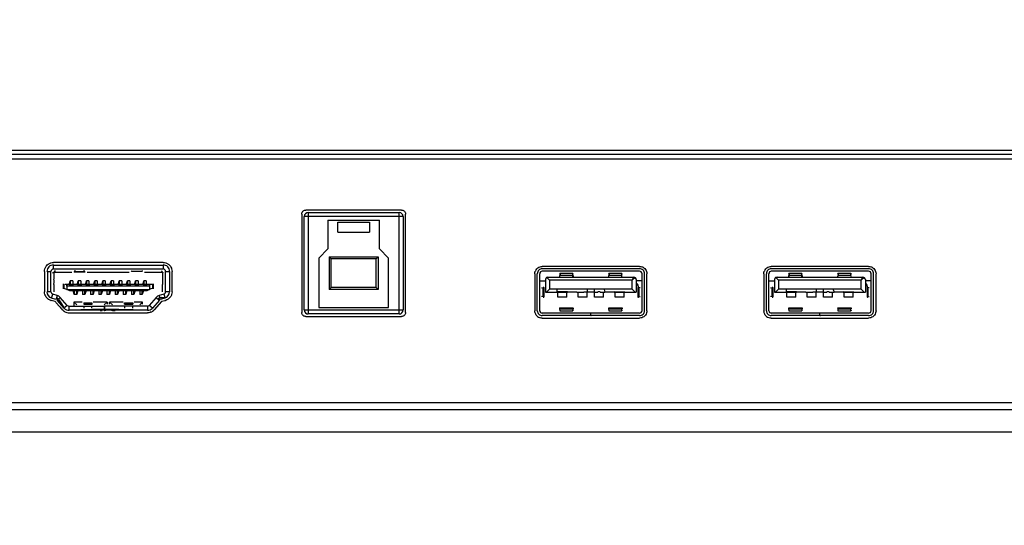
# Model space of a CAD drawing. Units: millimetres. Extents: x 0 to 7560, y 0 to 5346.
# Drawn here: x 884 to 1004, y 2096 to 2158 of the extents above; entities that cross this region are included whole.
import ezdxf

# ---------------------------------------------------------------- set-up
doc = ezdxf.new("R2010")
doc.units = ezdxf.units.MM
doc.header["$LTSCALE"] = 30.734
doc.header["$PDMODE"] = 3
doc.header["$PDSIZE"] = 2
doc.layers.get('0').update_dxf_attribs({"linetype": 'CONTINUOUS'})
doc.layers.get('Defpoints').update_dxf_attribs({"linetype": 'CONTINUOUS'})
doc.layers.add('PN-LC862', color=7, linetype='CONTINUOUS')
doc.layers.add('寸法', color=7, linetype='CONTINUOUS')
doc.styles.add('BIGFONT', font='ROMANS', dxfattribs={"bigfont": 'BIGFONT'})
doc.dimstyles.new('コピー - abe35', dxfattribs={"dimtxt": 35, "dimasz": 25, "dimexe": 0.5, "dimexo": 0, "dimgap": 1, "dimtad": 0, "dimdec": 4, "dimdsep": 46, "dimtxsty": 'BIGFONT', "dimblk": 'OPEN30', "dimcen": 0, "dimadec": 0, "dimazin": 2, "dimtfac": 1, "dimtdec": 4, "dimtofl": 0, "dimtmove": 0, "dimatfit": 3, "dimldrblk": 'OPEN30', "dimfxl": 1, "dimtvp": 1, "dimtolj": 1, "dimtzin": 0, "dimlwe": -1, "dimarcsym": 0})

# ---------------------------------------------------------------- blocks, each defined once
blk = doc.blocks.new('_Open30')
at = {"color": 0, "linetype": 'ByBlock', "lineweight": -2}
for p, q in [((-1, 0.2679), (0, 0)), ((0, 0), (-1, -0.2679)), ((0, 0), (-1, 0))]:
    blk.add_line(p, q, dxfattribs=at)
blk = doc.blocks.new('*D9')
at = {"layer": 'Defpoints', "color": 0}
for p in [(770.2, 2218.45), (792.07, 2200.29), (792.07, 1913.04)]:
    blk.add_point(p, dxfattribs=at)
at = {"layer": '寸法', "color": 0}
for p, q in [((770.2, 2218.45), (770.2, 1912.54)), ((792.07, 2200.29), (792.07, 1912.54))]:
    blk.add_line(p, q, dxfattribs=at)
at = {"layer": '寸法', "color": 0, "lineweight": -2}
for p, q in [((745.2, 1913.04), (720.2, 1913.04)), ((770.2, 1913.04), (792.07, 1913.04)), ((817.07, 1913.04), (949.07, 1913.04))]:
    blk.add_line(p, q, dxfattribs=at)
at = {"layer": '寸法', "color": 0, "lineweight": -2, "xscale": 25, "yscale": 25, "zscale": 25}
blk.add_blockref('_Open30', (770.2, 1913.04), dxfattribs=at)
at = {"layer": '寸法', "color": 0, "lineweight": -2, "xscale": 25, "yscale": 25, "zscale": 25, "rotation": 180}
blk.add_blockref('_Open30', (792.07, 1913.04), dxfattribs=at)
at = {"layer": '寸法', "color": 0, "lineweight": 15, "insert": (895.57, 1948.04), "char_height": 35, "attachment_point": 5, "style": 'BIGFONT'}
blk.add_mtext('\\A1;21.9', dxfattribs=at)
blk = doc.blocks.new('*D20')
at = {"layer": 'Defpoints', "color": 0}
for p in [(198.51, 2107.55), (805.94, 2107.55), (1604.36, 2059.79)]:
    blk.add_point(p, dxfattribs=at)
at = {"layer": '寸法', "color": 0, "lineweight": -2}
for p, q in [((198.51, 2132.55), (198.51, 2157.55)), ((198.51, 2107.55), (198.51, 2059.79)), ((198.51, 2034.79), (198.51, 1363.45))]:
    blk.add_line(p, q, dxfattribs=at)
at = {"layer": '寸法', "color": 0}
for p, q in [((805.94, 2107.55), (198.01, 2107.55)), ((1604.36, 2059.79), (198.01, 2059.79))]:
    blk.add_line(p, q, dxfattribs=at)
at = {"layer": '寸法', "color": 0, "lineweight": -2, "xscale": 25, "yscale": 25, "zscale": 25}
for p, rotation in [((198.51, 2107.55), 270), ((198.51, 2059.79), 90)]:
    blk.add_blockref('_Open30', p, dxfattribs=dict(at, rotation=rotation))
at = {"layer": '寸法', "color": 0, "lineweight": 15, "insert": (145.18, 1686.62), "char_height": 35, "attachment_point": 5, "rotation": 90, "style": 'BIGFONT'}
blk.add_mtext('\\A1;47.8(ペントレイ/PEN TRAY)', dxfattribs=at)

msp = doc.modelspace()

# ---------------------------------------------------------------- linework, layer by layer
at = {"layer": 'PN-LC862', "linetype": 'Continuous'}
for p, q in [((2735.38, 2141.44), (772.91, 2141.44)), ((2734.5, 2141.93), (773.79, 2141.93)), ((773.79, 2140.93), (2734.5, 2140.93)), ((918.11, 2134.16), (918.11, 2122.16)), ((930.31, 2134.66), (918.61, 2134.66)), ((918.91, 2134.36), (918.91, 2121.96)), ((918.91, 2134.36), (930.01, 2134.36)), ((930.01, 2121.96), (930.01, 2134.36)), ((930.81, 2122.16), (930.81, 2134.16)), ((918.41, 2122.46), (918.41, 2133.86)), ((930.51, 2133.86), (918.41, 2133.86)), ((921.31, 2133.41), (921.31, 2129.91)), ((921.31, 2133.41), (927.61, 2133.41)), ((922.51, 2131.96), (922.51, 2133.16)), ((922.51, 2133.16), (926.41, 2133.16)), ((926.41, 2133.16), (926.41, 2131.96)), ((927.61, 2129.91), (927.61, 2133.41)), ((930.51, 2133.86), (930.51, 2122.46)), ((922.51, 2131.96), (926.41, 2131.96)), ((921.31, 2129.91), (920.21, 2128.76)), ((928.71, 2128.76), (927.61, 2129.91)), ((901.16, 2128.26), (887.76, 2128.26)), ((887.76, 2128.26), (887.76, 2128.26)), ((901.16, 2128.26), (901.16, 2128.26)), ((920.21, 2128.76), (920.21, 2122.76)), ((921.71, 2128.71), (921.46, 2128.96)), ((921.46, 2128.96), (921.46, 2124.96)), ((921.46, 2128.96), (927.46, 2128.96)), ((921.71, 2125.21), (921.71, 2128.71)), ((927.21, 2128.71), (921.71, 2128.71)), ((927.21, 2128.71), (927.46, 2128.96)), ((927.21, 2125.21), (927.21, 2128.71)), ((927.46, 2128.96), (927.46, 2124.96)), ((928.71, 2122.76), (928.71, 2128.76)), ((886.66, 2127.16), (886.66, 2124.68)), ((887.03, 2127.16), (887.03, 2124.68)), ((887.03, 2127.16), (887.46, 2127.16)), ((887.46, 2124.68), (887.46, 2127.16)), ((887.76, 2127.46), (887.76, 2127.88)), ((901.16, 2127.88), (887.76, 2127.88)), ((887.76, 2127.46), (901.16, 2127.46)), ((887.87, 2127.07), (890.02, 2127.07)), ((891.59, 2127.07), (890.32, 2127.07)), ((890.38, 2127.33), (890.35, 2127.16)), ((890.35, 2127.16), (891.57, 2127.16)), ((891.57, 2127.16), (891.53, 2127.33)), ((891.89, 2127.07), (897.02, 2127.07)), ((897.3, 2127.2), (897.26, 2127.23)), ((897.3, 2127.2), (898.62, 2127.2)), ((898.65, 2127.23), (898.62, 2127.2)), ((898.89, 2127.07), (901.05, 2127.07)), ((901.16, 2127.88), (901.16, 2127.46)), ((901.46, 2124.68), (901.46, 2127.16)), ((901.46, 2127.16), (901.96, 2127.16)), ((901.96, 2127.16), (901.96, 2124.68)), ((902.26, 2124.68), (902.26, 2127.16)), ((946.61, 2126.88), (946.61, 2122.36)), ((946.91, 2122.36), (946.91, 2126.88)), ((947.21, 2122.36), (947.21, 2126.88)), ((959.41, 2127.78), (947.51, 2127.78)), ((947.51, 2127.78), (947.51, 2127.78)), ((959.41, 2127.48), (947.51, 2127.48)), ((959.41, 2127.18), (947.51, 2127.18)), ((951.25, 2126.89), (949.66, 2126.89)), ((949.69, 2126.87), (949.67, 2126.66)), ((951.24, 2126.66), (951.23, 2126.87)), ((957.25, 2126.89), (955.66, 2126.89)), ((955.69, 2126.87), (955.67, 2126.66)), ((957.24, 2126.66), (957.23, 2126.87)), ((959.71, 2122.36), (959.71, 2126.88)), ((960.01, 2122.36), (960.01, 2126.88)), ((960.31, 2122.36), (960.31, 2126.88)), ((974.61, 2126.88), (974.61, 2122.36)), ((974.91, 2122.36), (974.91, 2126.88)), ((975.21, 2122.36), (975.21, 2126.88)), ((987.41, 2127.78), (975.51, 2127.78)), ((975.51, 2127.78), (975.51, 2127.78)), ((987.41, 2127.48), (975.51, 2127.48)), ((987.41, 2127.18), (975.51, 2127.18)), ((979.25, 2126.89), (977.66, 2126.89)), ((977.69, 2126.87), (977.67, 2126.66)), ((979.24, 2126.66), (979.23, 2126.87)), ((985.25, 2126.89), (983.66, 2126.89)), ((983.69, 2126.87), (983.67, 2126.66)), ((985.24, 2126.66), (985.23, 2126.87)), ((987.71, 2122.36), (987.71, 2126.88)), ((988.01, 2122.36), (988.01, 2126.88)), ((988.31, 2122.36), (988.31, 2126.88)), ((887.82, 2125.55), (887.83, 2125.85)), ((888.98, 2125.04), (888.98, 2125.65)), ((889.06, 2125.09), (889.06, 2125.57)), ((899.19, 2125.57), (889.16, 2125.57)), ((889.69, 2125.57), (890.21, 2125.57)), ((889.71, 2125.65), (889.81, 2126.03)), ((889.81, 2126.03), (889.81, 2125.65)), ((890.11, 2126.03), (889.81, 2126.03)), ((890.11, 2126.03), (890.11, 2125.65)), ((890.71, 2125.65), (890.8, 2126.03)), ((890.71, 2125.57), (891.21, 2125.57)), ((890.8, 2126.03), (890.8, 2125.65)), ((891.1, 2126.03), (890.8, 2126.03)), ((891.13, 2125.58), (891.08, 2125.53)), ((891.1, 2126.03), (891.1, 2125.65)), ((891.71, 2125.65), (891.8, 2126.03)), ((891.71, 2125.57), (892.21, 2125.57)), ((891.8, 2126.03), (891.8, 2125.65)), ((892.1, 2126.03), (891.8, 2126.03)), ((892.1, 2126.03), (892.1, 2125.65)), ((892.71, 2125.65), (892.8, 2126.03)), ((892.71, 2125.57), (893.21, 2125.57)), ((892.8, 2126.03), (892.8, 2125.65)), ((893.1, 2126.03), (892.8, 2126.03)), ((893.1, 2126.03), (893.1, 2125.65)), ((893.71, 2125.65), (893.8, 2126.03)), ((893.71, 2125.57), (894.21, 2125.57)), ((893.8, 2126.03), (893.8, 2125.65)), ((894.1, 2126.03), (893.8, 2126.03)), ((894.1, 2126.03), (894.1, 2125.65)), ((894.71, 2125.65), (894.8, 2126.03)), ((894.71, 2125.57), (895.21, 2125.57)), ((894.8, 2126.03), (894.8, 2125.65)), ((895.1, 2126.03), (894.8, 2126.03)), ((895.1, 2126.03), (895.1, 2125.65)), ((895.71, 2125.65), (895.8, 2126.03)), ((895.71, 2125.57), (896.21, 2125.57)), ((895.8, 2126.03), (895.8, 2125.65)), ((896.1, 2126.03), (895.8, 2126.03)), ((896.1, 2126.03), (896.1, 2125.65)), ((896.71, 2125.65), (896.8, 2126.03)), ((896.71, 2125.57), (897.21, 2125.57)), ((896.83, 2125.53), (896.78, 2125.58)), ((896.8, 2126.03), (896.8, 2125.65)), ((897.1, 2126.03), (896.8, 2126.03)), ((897.1, 2126.03), (897.1, 2125.65)), ((897.71, 2125.65), (897.8, 2126.03)), ((897.71, 2125.57), (898.21, 2125.57)), ((897.83, 2125.53), (897.78, 2125.58)), ((897.8, 2126.03), (897.8, 2125.65)), ((898.1, 2126.03), (897.8, 2126.03)), ((898.1, 2126.03), (898.1, 2125.65)), ((898.71, 2125.65), (898.8, 2126.03)), ((898.71, 2125.57), (899.19, 2125.57)), ((898.8, 2126.03), (898.8, 2125.65)), ((899.1, 2126.03), (898.8, 2126.03)), ((899.1, 2126.03), (899.1, 2125.65)), ((899.86, 2125.57), (899.21, 2125.57)), ((899.86, 2125.57), (899.86, 2125.09)), ((899.94, 2125.65), (899.94, 2125.04)), ((901.09, 2125.85), (901.09, 2125.55)), ((947.26, 2126.03), (947.91, 2126.03)), ((947.91, 2126.16), (947.91, 2124.62)), ((958.71, 2126.46), (948.07, 2126.42)), ((948.41, 2126.08), (948.07, 2126.42)), ((948.21, 2126.46), (958.71, 2126.46)), ((948.41, 2126.08), (948.41, 2125)), ((958.51, 2126.08), (948.41, 2126.08)), ((951.24, 2126.66), (949.67, 2126.66)), ((957.24, 2126.66), (955.67, 2126.66)), ((958.51, 2126.08), (958.71, 2126.46)), ((958.85, 2126.42), (958.51, 2126.08)), ((958.51, 2125), (958.51, 2126.08)), ((959.01, 2126.16), (959.01, 2124.62)), ((959.66, 2126.03), (959.01, 2126.03)), ((959.19, 2125.44), (959.1, 2125.67)), ((959.14, 2125.61), (959.29, 2125.17)), ((975.26, 2126.03), (975.91, 2126.03)), ((975.91, 2126.16), (975.91, 2124.62)), ((986.71, 2126.46), (976.07, 2126.42)), ((976.41, 2126.08), (976.07, 2126.42)), ((976.21, 2126.46), (986.71, 2126.46)), ((976.41, 2126.08), (976.41, 2125)), ((986.51, 2126.08), (976.41, 2126.08)), ((979.24, 2126.66), (977.67, 2126.66)), ((985.24, 2126.66), (983.67, 2126.66)), ((986.51, 2126.08), (986.71, 2126.46)), ((986.85, 2126.42), (986.51, 2126.08)), ((986.51, 2125), (986.51, 2126.08)), ((987.01, 2126.16), (987.01, 2124.62)), ((987.66, 2126.03), (987.01, 2126.03)), ((987.19, 2125.44), (987.1, 2125.67)), ((987.14, 2125.61), (987.29, 2125.17)), ((887.46, 2124.68), (887.03, 2124.68)), ((887.52, 2123.91), (887.67, 2124.39)), ((888.22, 2124.22), (887.67, 2124.39)), ((889.17, 2125.05), (889.06, 2125.09)), ((889.29, 2125.01), (889.17, 2125.05)), ((889.41, 2124.96), (889.29, 2125.01)), ((889.4, 2124.96), (899.51, 2124.96)), ((889.76, 2124.79), (889.4, 2124.95)), ((889.41, 2125.37), (889.41, 2124.96)), ((899.51, 2125.37), (889.41, 2125.37)), ((890.21, 2125.43), (889.71, 2125.43)), ((890.21, 2124.79), (889.76, 2124.79)), ((890.08, 2125.53), (889.83, 2125.53)), ((890.71, 2124.93), (890.21, 2124.93)), ((890.71, 2124.79), (890.21, 2124.79)), ((890.3, 2124.33), (890.21, 2124.71)), ((890.33, 2124.83), (890.29, 2124.79)), ((890.3, 2124.71), (890.3, 2124.33)), ((890.58, 2124.83), (890.33, 2124.83)), ((890.6, 2124.33), (890.6, 2124.71)), ((890.71, 2124.71), (890.6, 2124.33)), ((891.21, 2125.43), (890.71, 2125.43)), ((891.21, 2124.79), (890.71, 2124.79)), ((891.08, 2125.53), (890.83, 2125.53)), ((891.71, 2124.93), (891.21, 2124.93)), ((891.71, 2124.79), (891.21, 2124.79)), ((891.3, 2124.71), (891.3, 2124.33)), ((891.58, 2124.83), (891.33, 2124.83)), ((891.6, 2124.33), (891.6, 2124.71)), ((891.71, 2124.71), (891.6, 2124.33)), ((892.21, 2125.43), (891.71, 2125.43)), ((892.21, 2124.79), (891.71, 2124.79)), ((892.08, 2125.53), (891.83, 2125.53)), ((892.71, 2124.93), (892.21, 2124.93)), ((892.71, 2124.79), (892.21, 2124.79)), ((892.3, 2124.71), (892.3, 2124.33)), ((892.58, 2124.83), (892.33, 2124.83)), ((892.6, 2124.33), (892.6, 2124.71)), ((892.71, 2124.71), (892.6, 2124.33)), ((893.21, 2125.43), (892.71, 2125.43)), ((893.21, 2124.79), (892.71, 2124.79)), ((893.08, 2125.53), (892.83, 2125.53)), ((893.71, 2124.93), (893.21, 2124.93)), ((893.71, 2124.79), (893.21, 2124.79)), ((893.3, 2124.71), (893.3, 2124.33)), ((893.58, 2124.83), (893.33, 2124.83)), ((893.63, 2124.79), (893.58, 2124.83)), ((893.6, 2124.33), (893.6, 2124.71)), ((893.71, 2124.71), (893.6, 2124.33)), ((894.21, 2125.43), (893.71, 2125.43)), ((894.21, 2124.79), (893.71, 2124.79)), ((894.08, 2125.53), (893.83, 2125.53)), ((894.71, 2124.93), (894.21, 2124.93)), ((894.71, 2124.79), (894.21, 2124.79)), ((894.33, 2124.83), (894.29, 2124.79)), ((894.3, 2124.71), (894.3, 2124.33)), ((894.58, 2124.83), (894.33, 2124.83)), ((894.63, 2124.79), (894.58, 2124.83)), ((894.6, 2124.33), (894.6, 2124.71)), ((894.71, 2124.71), (894.6, 2124.33)), ((895.21, 2125.43), (894.71, 2125.43)), ((895.21, 2124.79), (894.71, 2124.79)), ((895.08, 2125.53), (894.83, 2125.53)), ((895.71, 2124.93), (895.21, 2124.93)), ((895.71, 2124.79), (895.21, 2124.79)), ((895.33, 2124.83), (895.29, 2124.79)), ((895.3, 2124.71), (895.3, 2124.33)), ((895.58, 2124.83), (895.33, 2124.83)), ((895.6, 2124.33), (895.6, 2124.71)), ((895.71, 2124.71), (895.6, 2124.33)), ((896.21, 2125.43), (895.71, 2125.43)), ((896.21, 2124.79), (895.71, 2124.79)), ((896.08, 2125.53), (895.83, 2125.53)), ((896.71, 2124.93), (896.21, 2124.93)), ((896.71, 2124.79), (896.21, 2124.79)), ((896.3, 2124.71), (896.3, 2124.33)), ((896.58, 2124.83), (896.33, 2124.83)), ((896.6, 2124.33), (896.6, 2124.71)), ((896.71, 2124.71), (896.6, 2124.33)), ((897.21, 2125.43), (896.71, 2125.43)), ((897.21, 2124.79), (896.71, 2124.79)), ((897.08, 2125.53), (896.83, 2125.53)), ((897.71, 2124.93), (897.21, 2124.93)), ((897.71, 2124.79), (897.21, 2124.79)), ((897.3, 2124.71), (897.3, 2124.33)), ((897.58, 2124.83), (897.33, 2124.83)), ((897.6, 2124.33), (897.6, 2124.71)), ((897.71, 2124.71), (897.6, 2124.33)), ((898.21, 2125.43), (897.71, 2125.43)), ((898.21, 2124.79), (897.71, 2124.79)), ((898.08, 2125.53), (897.83, 2125.53)), ((898.71, 2124.93), (898.21, 2124.93)), ((898.71, 2124.79), (898.21, 2124.79)), ((898.3, 2124.71), (898.3, 2124.33)), ((898.58, 2124.83), (898.33, 2124.83)), ((898.63, 2124.79), (898.58, 2124.83)), ((898.6, 2124.33), (898.6, 2124.71)), ((898.71, 2124.71), (898.6, 2124.33)), ((899.21, 2125.43), (898.71, 2125.43)), ((899.16, 2124.79), (898.71, 2124.79)), ((899.08, 2125.53), (898.83, 2125.53)), ((899.52, 2124.95), (899.16, 2124.79)), ((899.66, 2125.02), (899.51, 2124.96)), ((899.86, 2125.09), (899.66, 2125.02)), ((901.25, 2124.39), (900.7, 2124.22)), ((901.25, 2124.39), (901.37, 2124)), ((901.96, 2124.68), (901.46, 2124.68)), ((921.71, 2125.21), (921.46, 2124.96)), ((927.46, 2124.96), (921.46, 2124.96)), ((927.21, 2125.21), (921.71, 2125.21)), ((927.46, 2124.96), (927.21, 2125.21)), ((947.43, 2125.15), (947.61, 2125.18)), ((947.61, 2124.06), (947.61, 2125.18)), ((947.71, 2125.2), (947.71, 2124.03)), ((947.91, 2124.62), (948.03, 2124.62)), ((948.41, 2125), (948.03, 2124.62)), ((948.03, 2124.62), (949.31, 2124.62)), ((958.51, 2125), (948.41, 2125)), ((949.31, 2124.97), (949.31, 2124.62)), ((950.61, 2124.65), (949.31, 2124.65)), ((949.31, 2124.62), (950.61, 2124.63)), ((949.41, 2124), (949.41, 2124.62)), ((950.51, 2124), (950.51, 2124.62)), ((951.74, 2124.62), (950.61, 2124.62)), ((951.91, 2124), (951.91, 2124.62)), ((952.32, 2124.63), (952.6, 2124.63)), ((953.01, 2124), (953.01, 2124.62)), ((953.04, 2124.62), (953.04, 2124.97)), ((953.88, 2124.62), (953.04, 2124.62)), ((953.88, 2124.62), (953.88, 2124.97)), ((953.91, 2124), (953.91, 2124.62)), ((955.01, 2124), (955.01, 2124.62)), ((955.09, 2124.97), (955.18, 2124.63)), ((956.31, 2124.62), (955.18, 2124.62)), ((957.61, 2124.63), (956.31, 2124.65)), ((956.31, 2124.62), (957.61, 2124.62)), ((956.41, 2124), (956.41, 2124.62)), ((957.51, 2124), (957.51, 2124.62)), ((957.61, 2124.62), (958.88, 2124.62)), ((958.88, 2124.62), (958.51, 2125)), ((958.88, 2124.62), (959.01, 2124.62)), ((959.21, 2125.2), (959.21, 2124.03)), ((959.3, 2125.18), (959.3, 2124.06)), ((959.49, 2125.15), (959.3, 2125.18)), ((975.43, 2125.15), (975.61, 2125.18)), ((975.61, 2124.06), (975.61, 2125.18)), ((975.71, 2125.2), (975.71, 2124.03)), ((975.91, 2124.62), (976.03, 2124.62)), ((976.41, 2125), (976.03, 2124.62)), ((976.03, 2124.62), (977.31, 2124.62)), ((986.51, 2125), (976.41, 2125)), ((977.31, 2124.97), (977.31, 2124.62)), ((978.61, 2124.65), (977.31, 2124.65)), ((977.31, 2124.62), (978.61, 2124.63)), ((977.41, 2124), (977.41, 2124.62)), ((978.51, 2124), (978.51, 2124.62)), ((979.74, 2124.62), (978.61, 2124.62)), ((979.91, 2124), (979.91, 2124.62)), ((980.32, 2124.63), (980.6, 2124.63)), ((981.01, 2124), (981.01, 2124.62)), ((981.04, 2124.62), (981.04, 2124.97)), ((981.88, 2124.62), (981.04, 2124.62)), ((981.88, 2124.62), (981.88, 2124.97)), ((981.91, 2124), (981.91, 2124.62)), ((983.01, 2124), (983.01, 2124.62)), ((983.09, 2124.97), (983.18, 2124.63)), ((984.31, 2124.62), (983.18, 2124.62)), ((985.61, 2124.63), (984.31, 2124.65)), ((984.31, 2124.62), (985.61, 2124.62)), ((984.41, 2124), (984.41, 2124.62)), ((985.51, 2124), (985.51, 2124.62)), ((985.61, 2124.62), (986.88, 2124.62)), ((986.88, 2124.62), (986.51, 2125)), ((986.88, 2124.62), (987.01, 2124.62)), ((987.21, 2125.2), (987.21, 2124.03)), ((987.3, 2125.18), (987.3, 2124.06)), ((987.49, 2125.15), (987.3, 2125.18)), ((887.46, 2123.62), (887.48, 2123.61)), ((887.95, 2123.5), (887.48, 2123.6)), ((888.07, 2123.75), (887.52, 2123.91)), ((888.22, 2124.22), (888.09, 2123.81)), ((888.1, 2123.84), (889.11, 2122.72)), ((888.5, 2122.87), (888.11, 2123.32)), ((888.29, 2123.12), (888.11, 2123.32)), ((889.07, 2122.68), (888.21, 2123.66)), ((888.36, 2123.79), (888.58, 2123.99)), ((889.44, 2123.01), (888.58, 2123.99)), ((890.26, 2123.41), (890.61, 2123.06)), ((890.26, 2123.41), (890.26, 2122.91)), ((891.28, 2123.41), (890.26, 2123.41)), ((890.6, 2124.33), (890.3, 2124.33)), ((891.6, 2124.33), (891.3, 2124.33)), ((891.46, 2123.31), (891.46, 2123.18)), ((891.46, 2123.31), (892.46, 2123.31)), ((891.46, 2123.18), (892.46, 2123.18)), ((892.6, 2124.33), (892.3, 2124.33)), ((892.46, 2123.31), (892.46, 2123.11)), ((894.31, 2123.41), (892.63, 2123.41)), ((893.6, 2124.33), (893.3, 2124.33)), ((893.96, 2123.06), (894.31, 2123.41)), ((894.6, 2124.33), (894.3, 2124.33)), ((894.31, 2123.41), (894.31, 2123.15)), ((894.61, 2123.41), (894.96, 2123.06)), ((894.61, 2123.15), (894.61, 2123.41)), ((896.28, 2123.41), (894.61, 2123.41)), ((895.6, 2124.33), (895.3, 2124.33)), ((896.6, 2124.33), (896.3, 2124.33)), ((896.46, 2123.15), (896.46, 2123.31)), ((896.46, 2123.31), (897.46, 2123.31)), ((897.6, 2124.33), (897.3, 2124.33)), ((897.46, 2123.31), (897.46, 2123.15)), ((898.66, 2123.41), (897.63, 2123.41)), ((898.6, 2124.33), (898.3, 2124.33)), ((898.31, 2123.06), (898.66, 2123.41)), ((898.66, 2123.15), (898.66, 2123.41)), ((900.33, 2123.99), (899.47, 2123.01)), ((900.71, 2123.66), (899.85, 2122.68)), ((900.95, 2123.48), (900.07, 2122.48)), ((900.33, 2123.99), (900.66, 2123.7)), ((900.63, 2123.72), (901.38, 2123.97)), ((900.79, 2123.94), (900.7, 2124.22)), ((901.39, 2123.91), (900.85, 2123.75)), ((900.93, 2123.46), (900.96, 2123.47)), ((901.4, 2123.58), (900.95, 2123.48)), ((901.43, 2123.61), (901.46, 2123.62)), ((947.61, 2124.06), (947.43, 2124.08)), ((950.51, 2124), (949.41, 2124)), ((953.01, 2124), (951.91, 2124)), ((955.01, 2124), (953.91, 2124)), ((957.51, 2124), (956.41, 2124)), ((959.3, 2124.06), (959.49, 2124.08)), ((975.61, 2124.06), (975.43, 2124.08)), ((978.51, 2124), (977.41, 2124)), ((981.01, 2124), (979.91, 2124)), ((983.01, 2124), (981.91, 2124)), ((985.51, 2124), (984.41, 2124)), ((987.3, 2124.06), (987.49, 2124.08)), ((889.44, 2123.01), (889.14, 2122.74)), ((889.67, 2122.48), (889.67, 2122.91)), ((889.67, 2122.91), (893.96, 2122.91)), ((889.67, 2122.48), (893.96, 2122.61)), ((899.25, 2122.41), (889.67, 2122.41)), ((889.67, 2122.11), (899.25, 2122.11)), ((891.46, 2122.91), (891.46, 2122.66)), ((892.46, 2122.66), (892.46, 2122.91)), ((893.71, 2122.36), (893.46, 2122.36)), ((893.96, 2122.91), (893.96, 2122.41)), ((893.99, 2122.91), (893.99, 2122.41)), ((899.25, 2122.91), (893.99, 2122.91)), ((893.99, 2122.61), (899.25, 2122.48)), ((895.3, 2122.36), (894.96, 2122.36)), ((896.46, 2123.15), (897.46, 2123.15)), ((896.46, 2122.91), (896.46, 2122.66)), ((897.46, 2122.66), (897.46, 2122.91)), ((899.25, 2122.91), (899.25, 2122.48)), ((899.85, 2122.68), (899.47, 2123.01)), ((918.41, 2122.46), (930.51, 2122.46)), ((930.01, 2121.96), (918.91, 2121.96)), ((920.21, 2122.76), (928.71, 2122.76)), ((953.46, 2122.06), (947.51, 2122.06)), ((949.65, 2122.71), (951.26, 2122.71)), ((949.66, 2122.34), (951.25, 2122.34)), ((949.69, 2122.36), (949.67, 2122.57)), ((949.67, 2122.57), (951.24, 2122.57)), ((951.24, 2122.57), (951.23, 2122.36)), ((953.45, 2121.76), (953.45, 2122.06)), ((953.46, 2121.76), (953.46, 2122.06)), ((953.51, 2122.06), (953.46, 2122.06)), ((959.41, 2122.06), (953.51, 2122.06)), ((955.65, 2122.71), (957.26, 2122.71)), ((955.66, 2122.34), (957.25, 2122.34)), ((955.69, 2122.36), (955.67, 2122.57)), ((955.67, 2122.57), (957.24, 2122.57)), ((957.23, 2122.36), (957.24, 2122.57)), ((981.46, 2122.06), (975.51, 2122.06)), ((977.65, 2122.71), (979.26, 2122.71)), ((977.66, 2122.34), (979.25, 2122.34)), ((977.69, 2122.36), (977.67, 2122.57)), ((977.67, 2122.57), (979.24, 2122.57)), ((979.24, 2122.57), (979.23, 2122.36)), ((981.45, 2121.76), (981.45, 2122.06)), ((981.46, 2121.76), (981.46, 2122.06)), ((981.51, 2122.06), (981.46, 2122.06)), ((987.41, 2122.06), (981.51, 2122.06)), ((983.65, 2122.71), (985.26, 2122.71)), ((983.66, 2122.34), (985.25, 2122.34)), ((983.69, 2122.36), (983.67, 2122.57)), ((983.67, 2122.57), (985.24, 2122.57)), ((985.23, 2122.36), (985.24, 2122.57)), ((918.61, 2121.66), (930.31, 2121.66)), ((953.46, 2121.76), (947.51, 2121.76)), ((947.51, 2121.46), (959.41, 2121.46)), ((947.51, 2121.46), (947.51, 2121.46)), ((953.46, 2121.76), (953.51, 2121.76)), ((959.41, 2121.76), (953.51, 2121.76)), ((981.46, 2121.76), (975.51, 2121.76)), ((975.51, 2121.46), (987.41, 2121.46)), ((975.51, 2121.46), (975.51, 2121.46)), ((981.46, 2121.76), (981.51, 2121.76)), ((987.41, 2121.76), (981.51, 2121.76)), ((790.75, 2111.14), (2717.55, 2111.14)), ((2717.55, 2110.25), (790.75, 2110.25)), ((790.75, 2107.55), (2717.55, 2107.55))]:
    msp.add_line(p, q, dxfattribs=at)
for centre, radius, start, end in [((918.91, 2133.86), 0.5, 90, 180), ((930.01, 2133.86), 0.5, 360, 90), ((887.76, 2127.16), 0.8, 89.9994, 180.0003), ((887.76, 2127.16), 0.3, 89.9972, 180.0019), ((852.08, 2127.06), 35.76, 359.5099, 359.9899), ((936.73, 2127.06), 35.66, 180.0096, 180.4796), ((901.16, 2127.16), 0.8, 359.9994, 90.0003), ((901.16, 2127.16), 0.3, 359.9971, 90.0019), ((947.51, 2126.88), 0.901, 139.9499, 159.3264), ((947.51, 2126.88), 0.6, 89.9994, 180.0007), ((947.51, 2126.88), 0.3, 89.9891, 180.0104), ((959.41, 2126.88), 0.6, 359.9993, 90.0007), ((959.41, 2126.88), 0.3, 359.9891, 90.0139), ((975.51, 2126.88), 0.901, 139.9499, 159.3264), ((975.51, 2126.88), 0.6, 89.9994, 180.0007), ((975.51, 2126.88), 0.3, 89.9891, 180.0104), ((987.41, 2126.88), 0.6, 359.9993, 90.0007), ((987.41, 2126.88), 0.3, 359.9891, 90.0139), ((742.93, 2128.9), 144.94, 358.7935, 358.9123), ((840.04, 2127.16), 47.81, 359.1505, 359.5099), ((815.75, 2127.52), 72.09, 358.9121, 359.1505), ((958.29, 2127.27), 57.22, 180.5114, 181.1192), ((1045.99, 2128.9), 144.94, 181.0877, 181.2065), ((948.21, 2126.16), 0.3, 89.9965, 180.0035), ((958.71, 2126.16), 0.3, 359.9965, 90.0035), ((976.21, 2126.16), 0.3, 89.9965, 180.0035), ((986.71, 2126.16), 0.3, 359.9965, 90.0035), ((887.76, 2124.68), 0.8, 180.0183, 252.9004), ((887.76, 2124.68), 0.3, 179.9976, 252.9024), ((959.9, 2123.88), 72.09, 178.9121, 179.1505), ((935.61, 2124.24), 47.81, 179.1505, 179.5099), ((1032.73, 2122.5), 144.94, 178.7935, 178.9123), ((756.19, 2122.5), 144.94, 1.0877, 1.2065), ((829.02, 2123.88), 72.09, 0.8495, 1.0879), ((853.3, 2124.24), 47.81, 0.4901, 0.8495), ((901.16, 2124.68), 0.3, 287.0964, 0.0024), ((901.16, 2124.68), 0.8, 287.0992, 0.0004), ((951.66, 2217.14), 92.51, 270.0477, 270.4056), ((953.07, 2047.54), 77.09, 90.0268, 90.3489), ((954.53, 2116.8), 7.85, 89.562, 91.664), ((979.66, 2217.14), 92.51, 270.0477, 270.4056), ((981.07, 2047.54), 77.09, 90.0268, 90.3489), ((982.53, 2116.8), 7.85, 89.562, 91.664), ((833.51, 2075.59), 72.52, 41.1589, 41.3436), ((887.98, 2123.46), 0.5, 41.3465, 72.9035), ((887.98, 2123.46), 0.8, 41.3455, 72.9035), ((900.93, 2123.46), 0.8, 107.0955, 138.6535), ((900.93, 2123.46), 0.5, 107.0965, 138.6535), ((961.56, 2186.41), 96.82, 221.0146, 221.3188), ((889.67, 2123.21), 0.8, 221.3428, 270.0063), ((889.67, 2123.21), 1.1, 242.9493, 270.0038), ((889.67, 2123.21), 0.3, 221.3437, 270.0063), ((899.25, 2123.21), 0.3, 269.9935, 318.6563), ((899.25, 2123.21), 0.8, 269.9981, 318.651), ((899.25, 2123.21), 1.1, 291.5993, 318.6538), ((918.91, 2122.46), 0.5, 180, 270), ((930.01, 2122.46), 0.5, 270, 0), ((947.51, 2122.36), 0.6, 179.9996, 270.001), ((947.51, 2122.36), 0.3, 179.9891, 270.0157), ((959.41, 2122.36), 0.6, 269.9993, 0.0007), ((959.41, 2122.36), 0.3, 269.9882, 0.0104), ((975.51, 2122.36), 0.6, 179.9996, 270.001), ((975.51, 2122.36), 0.3, 179.9891, 270.0157), ((987.41, 2122.36), 0.6, 269.9993, 0.0007), ((987.41, 2122.36), 0.3, 269.9882, 0.0104), ((947.51, 2122.36), 0.901, 229.9499, 249.3264), ((975.51, 2122.36), 0.901, 229.9499, 249.3264)]:
    msp.add_arc(centre, radius, start, end, dxfattribs=at)
for points, knots in [([(918.11, 2134.16), (918.11, 2134.21), (918.12, 2134.31), (918.2, 2134.45), (918.31, 2134.57), (918.45, 2134.64), (918.56, 2134.66), (918.61, 2134.66)], [0, 0, 0, 0, 0.191179, 0.397076, 0.606748, 0.810436, 1, 1, 1, 1]), ([(930.31, 2134.66), (930.36, 2134.66), (930.46, 2134.64), (930.61, 2134.57), (930.72, 2134.45), (930.79, 2134.31), (930.81, 2134.21), (930.81, 2134.16)], [0, 0, 0, 0, 0.191179, 0.397076, 0.606748, 0.810436, 1, 1, 1, 1]), ([(886.92, 2127.86), (886.97, 2127.93), (887.13, 2128.08), (887.42, 2128.22), (887.65, 2128.26), (887.76, 2128.26)], [0, 0, 0, 0, 0.284879, 0.649156, 1, 1, 1, 1]), ([(901.16, 2128.26), (901.27, 2128.26), (901.5, 2128.22), (901.81, 2128.06), (902.05, 2127.83), (902.15, 2127.63), (902.19, 2127.54)], [0, 0, 0, 0, 0.253438, 0.516546, 0.781256, 1, 1, 1, 1]), ([(886.66, 2127.16), (886.66, 2127.27), (886.69, 2127.5), (886.81, 2127.73), (886.9, 2127.84), (886.92, 2127.86)], [0, 0, 0, 0, 0.439933, 0.89665, 1, 1, 1, 1]), ([(890.3, 2127.13), (890.3, 2127.11), (890.31, 2127.09), (890.32, 2127.07), (890.32, 2127.07)], [0, 0, 0, 0, 0.714673, 1, 1, 1, 1]), ([(890.32, 2127.07), (890.33, 2127.07), (890.34, 2127.11), (890.35, 2127.14), (890.35, 2127.16)], [0, 0, 0, 0, 0.275777, 1, 1, 1, 1]), ([(891.57, 2127.16), (891.57, 2127.14), (891.58, 2127.11), (891.58, 2127.07), (891.59, 2127.07)], [0, 0, 0, 0, 0.72422, 1, 1, 1, 1]), ([(891.59, 2127.07), (891.6, 2127.07), (891.61, 2127.09), (891.61, 2127.11), (891.61, 2127.13)], [0, 0, 0, 0, 0.285325, 1, 1, 1, 1]), ([(897.32, 2127.21), (897.31, 2127.21), (897.31, 2127.19), (897.3, 2127.19), (897.3, 2127.2)], [0, 0, 0, 0, 0.700093, 1, 1, 1, 1]), ([(898.59, 2127.29), (898.59, 2127.26), (898.59, 2127.24), (898.61, 2127.2), (898.62, 2127.2)], [0, 0, 0, 0, 0.828682, 1, 1, 1, 1]), ([(902.19, 2127.54), (902.19, 2127.53), (902.24, 2127.4), (902.26, 2127.27), (902.26, 2127.16)], [0, 0, 0, 0, 0.147193, 1, 1, 1, 1]), ([(946.61, 2126.88), (946.61, 2126.97), (946.62, 2127.08), (946.66, 2127.18), (946.67, 2127.19)], [0, 0, 0, 0, 0.854567, 1, 1, 1, 1]), ([(946.82, 2127.46), (946.87, 2127.51), (946.99, 2127.63), (947.23, 2127.75), (947.42, 2127.78), (947.51, 2127.78)], [0, 0, 0, 0, 0.28487, 0.649146, 1, 1, 1, 1]), ([(949.66, 2126.89), (949.66, 2126.87), (949.65, 2126.79), (949.64, 2126.87), (949.64, 2126.89)], [0, 0, 0, 0, 0.528983, 1, 1, 1, 1]), ([(951.25, 2126.89), (951.26, 2126.87), (951.26, 2126.79), (951.27, 2126.87), (951.27, 2126.89)], [0, 0, 0, 0, 0.528982, 1, 1, 1, 1]), ([(955.66, 2126.89), (955.66, 2126.87), (955.65, 2126.79), (955.64, 2126.87), (955.64, 2126.89)], [0, 0, 0, 0, 0.528983, 1, 1, 1, 1]), ([(957.25, 2126.89), (957.26, 2126.87), (957.26, 2126.79), (957.27, 2126.87), (957.27, 2126.89)], [0, 0, 0, 0, 0.528974, 1, 1, 1, 1]), ([(959.41, 2127.78), (959.5, 2127.78), (959.66, 2127.75), (959.8, 2127.69), (959.86, 2127.66)], [0, 0, 0, 0, 0.587487, 1, 1, 1, 1]), ([(959.86, 2127.66), (959.88, 2127.64), (959.99, 2127.57), (960.15, 2127.41), (960.28, 2127.16), (960.31, 2126.97), (960.31, 2126.88)], [0, 0, 0, 0, 0.098453, 0.40451, 0.707844, 1, 1, 1, 1]), ([(974.61, 2126.88), (974.61, 2126.97), (974.62, 2127.08), (974.66, 2127.18), (974.67, 2127.19)], [0, 0, 0, 0, 0.854567, 1, 1, 1, 1]), ([(974.82, 2127.46), (974.87, 2127.51), (974.99, 2127.63), (975.23, 2127.75), (975.42, 2127.78), (975.51, 2127.78)], [0, 0, 0, 0, 0.28487, 0.649146, 1, 1, 1, 1]), ([(977.66, 2126.89), (977.66, 2126.87), (977.65, 2126.79), (977.64, 2126.87), (977.64, 2126.89)], [0, 0, 0, 0, 0.528983, 1, 1, 1, 1]), ([(979.25, 2126.89), (979.26, 2126.87), (979.26, 2126.79), (979.27, 2126.87), (979.27, 2126.89)], [0, 0, 0, 0, 0.528982, 1, 1, 1, 1]), ([(983.66, 2126.89), (983.66, 2126.87), (983.65, 2126.79), (983.64, 2126.87), (983.64, 2126.89)], [0, 0, 0, 0, 0.528983, 1, 1, 1, 1]), ([(985.25, 2126.89), (985.26, 2126.87), (985.26, 2126.79), (985.27, 2126.87), (985.27, 2126.89)], [0, 0, 0, 0, 0.528974, 1, 1, 1, 1]), ([(987.41, 2127.78), (987.5, 2127.78), (987.66, 2127.75), (987.8, 2127.69), (987.86, 2127.66)], [0, 0, 0, 0, 0.587487, 1, 1, 1, 1]), ([(987.86, 2127.66), (987.88, 2127.64), (987.99, 2127.57), (988.15, 2127.41), (988.28, 2127.16), (988.31, 2126.97), (988.31, 2126.88)], [0, 0, 0, 0, 0.098453, 0.40451, 0.707844, 1, 1, 1, 1]), ([(889.33, 2125.57), (889.34, 2125.57), (889.4, 2125.55), (889.4, 2125.46), (889.39, 2125.41)], [0, 0, 0, 0, 0.143533, 1, 1, 1, 1]), ([(899.61, 2125.57), (899.59, 2125.57), (899.51, 2125.55), (899.52, 2125.46), (899.52, 2125.42)], [0, 0, 0, 0, 0.388187, 1, 1, 1, 1]), ([(948.07, 2126.42), (948.05, 2126.41), (947.96, 2126.35), (947.92, 2126.24), (947.91, 2126.16)], [0, 0, 0, 0, 0.196352, 1, 1, 1, 1]), ([(949.63, 2126.65), (949.63, 2126.62), (949.64, 2126.59), (949.64, 2126.53), (949.65, 2126.53)], [0, 0, 0, 0, 0.732222, 1, 1, 1, 1]), ([(949.65, 2126.53), (949.66, 2126.53), (949.66, 2126.6), (949.67, 2126.63), (949.67, 2126.66)], [0, 0, 0, 0, 0.267219, 1, 1, 1, 1]), ([(951.26, 2126.53), (951.25, 2126.53), (951.26, 2126.6), (951.25, 2126.63), (951.24, 2126.66)], [0, 0, 0, 0, 0.267563, 1, 1, 1, 1]), ([(951.28, 2126.65), (951.28, 2126.62), (951.27, 2126.59), (951.27, 2126.53), (951.26, 2126.53)], [0, 0, 0, 0, 0.732333, 1, 1, 1, 1]), ([(955.65, 2126.53), (955.66, 2126.53), (955.66, 2126.6), (955.67, 2126.63), (955.67, 2126.66)], [0, 0, 0, 0, 0.267217, 1, 1, 1, 1]), ([(957.26, 2126.53), (957.25, 2126.53), (957.26, 2126.6), (957.25, 2126.63), (957.24, 2126.66)], [0, 0, 0, 0, 0.267563, 1, 1, 1, 1]), ([(959.01, 2126.16), (959, 2126.19), (958.99, 2126.3), (958.91, 2126.39), (958.85, 2126.42)], [0, 0, 0, 0, 0.329431, 1, 1, 1, 1]), ([(976.07, 2126.42), (976.05, 2126.41), (975.96, 2126.35), (975.92, 2126.24), (975.91, 2126.16)], [0, 0, 0, 0, 0.196352, 1, 1, 1, 1]), ([(977.63, 2126.65), (977.63, 2126.62), (977.64, 2126.59), (977.64, 2126.53), (977.65, 2126.53)], [0, 0, 0, 0, 0.732222, 1, 1, 1, 1]), ([(977.65, 2126.53), (977.66, 2126.53), (977.66, 2126.6), (977.67, 2126.63), (977.67, 2126.66)], [0, 0, 0, 0, 0.267219, 1, 1, 1, 1]), ([(979.26, 2126.53), (979.25, 2126.53), (979.26, 2126.6), (979.25, 2126.63), (979.24, 2126.66)], [0, 0, 0, 0, 0.267563, 1, 1, 1, 1]), ([(979.28, 2126.65), (979.28, 2126.62), (979.27, 2126.59), (979.27, 2126.53), (979.26, 2126.53)], [0, 0, 0, 0, 0.732333, 1, 1, 1, 1]), ([(983.65, 2126.53), (983.66, 2126.53), (983.66, 2126.6), (983.67, 2126.63), (983.67, 2126.66)], [0, 0, 0, 0, 0.267217, 1, 1, 1, 1]), ([(985.26, 2126.53), (985.25, 2126.53), (985.26, 2126.6), (985.25, 2126.63), (985.24, 2126.66)], [0, 0, 0, 0, 0.267563, 1, 1, 1, 1]), ([(987.01, 2126.16), (987, 2126.19), (986.99, 2126.3), (986.91, 2126.39), (986.85, 2126.42)], [0, 0, 0, 0, 0.329431, 1, 1, 1, 1]), ([(886.76, 2124.22), (886.74, 2124.26), (886.68, 2124.41), (886.66, 2124.57), (886.66, 2124.68)], [0, 0, 0, 0, 0.285281, 1, 1, 1, 1]), ([(889.41, 2125.37), (889.41, 2125.42), (889.43, 2125.48), (889.37, 2125.57), (889.32, 2125.54), (889.31, 2125.52)], [0, 0, 0, 0, 0.550736, 0.729307, 1, 1, 1, 1]), ([(899.51, 2125.37), (899.51, 2125.4), (899.51, 2125.45), (899.52, 2125.5), (899.54, 2125.57), (899.57, 2125.54), (899.57, 2125.52)], [0, 0, 0, 0, 0.335582, 0.650434, 0.823336, 1, 1, 1, 1]), ([(902.26, 2124.68), (902.26, 2124.57), (902.22, 2124.33), (902.09, 2124.08), (901.99, 2123.96), (901.96, 2123.93)], [0, 0, 0, 0, 0.411187, 0.845719, 1, 1, 1, 1]), ([(947.71, 2125.2), (947.71, 2125.19), (947.66, 2125.18), (947.64, 2125.18), (947.61, 2125.18)], [0, 0, 0, 0, 0.2827, 1, 1, 1, 1]), ([(947.62, 2125.23), (947.64, 2125.23), (947.67, 2125.22), (947.71, 2125.21), (947.71, 2125.2)], [0, 0, 0, 0, 0.715645, 1, 1, 1, 1]), ([(959.21, 2125.2), (959.21, 2125.21), (959.25, 2125.22), (959.27, 2125.23), (959.29, 2125.23)], [0, 0, 0, 0, 0.285064, 1, 1, 1, 1]), ([(959.3, 2125.18), (959.28, 2125.18), (959.25, 2125.18), (959.21, 2125.19), (959.21, 2125.2)], [0, 0, 0, 0, 0.718013, 1, 1, 1, 1]), ([(975.71, 2125.2), (975.71, 2125.19), (975.66, 2125.18), (975.64, 2125.18), (975.61, 2125.18)], [0, 0, 0, 0, 0.2827, 1, 1, 1, 1]), ([(975.62, 2125.23), (975.64, 2125.23), (975.67, 2125.22), (975.71, 2125.21), (975.71, 2125.2)], [0, 0, 0, 0, 0.715645, 1, 1, 1, 1]), ([(987.21, 2125.2), (987.21, 2125.21), (987.25, 2125.22), (987.27, 2125.23), (987.29, 2125.23)], [0, 0, 0, 0, 0.285064, 1, 1, 1, 1]), ([(987.3, 2125.18), (987.28, 2125.18), (987.25, 2125.18), (987.21, 2125.19), (987.21, 2125.2)], [0, 0, 0, 0, 0.718013, 1, 1, 1, 1]), ([(886.96, 2123.93), (886.93, 2123.96), (886.85, 2124.05), (886.79, 2124.15), (886.76, 2124.22)], [0, 0, 0, 0, 0.37201, 1, 1, 1, 1]), ([(887.17, 2123.75), (887.15, 2123.76), (887.08, 2123.81), (887.01, 2123.87), (886.96, 2123.93)], [0, 0, 0, 0, 0.167079, 1, 1, 1, 1]), ([(887.48, 2123.62), (887.47, 2123.62), (887.46, 2123.62), (887.35, 2123.65), (887.25, 2123.7), (887.17, 2123.75)], [0, 0, 0, 0, 0.05324, 0.135213, 1, 1, 1, 1]), ([(888.36, 2123.79), (888.32, 2123.83), (888.3, 2123.89), (888.18, 2123.92), (888.17, 2123.86), (888.17, 2123.83)], [0, 0, 0, 0, 0.523671, 0.705427, 1, 1, 1, 1]), ([(900.79, 2123.94), (900.74, 2123.92), (900.67, 2123.92), (900.6, 2123.83), (900.65, 2123.8), (900.67, 2123.78)], [0, 0, 0, 0, 0.523671, 0.705427, 1, 1, 1, 1]), ([(901.96, 2123.93), (901.91, 2123.87), (901.76, 2123.74), (901.59, 2123.66), (901.47, 2123.62), (901.45, 2123.62), (901.42, 2123.61), (901.41, 2123.61), (901.39, 2123.61)], [0, 0, 0, 0, 0.348733, 0.861125, 0.872685, 0.915188, 0.934309, 1, 1, 1, 1]), ([(947.71, 2124.03), (947.71, 2124.04), (947.66, 2124.05), (947.64, 2124.06), (947.61, 2124.06)], [0, 0, 0, 0, 0.282288, 1, 1, 1, 1]), ([(947.62, 2124), (947.64, 2124.01), (947.67, 2124.01), (947.71, 2124.02), (947.71, 2124.03)], [0, 0, 0, 0, 0.715342, 1, 1, 1, 1]), ([(959.3, 2124.06), (959.28, 2124.06), (959.25, 2124.05), (959.21, 2124.04), (959.21, 2124.03)], [0, 0, 0, 0, 0.717694, 1, 1, 1, 1]), ([(959.21, 2124.03), (959.21, 2124.02), (959.25, 2124.01), (959.27, 2124.01), (959.29, 2124)], [0, 0, 0, 0, 0.284636, 1, 1, 1, 1]), ([(975.71, 2124.03), (975.71, 2124.04), (975.66, 2124.05), (975.64, 2124.06), (975.61, 2124.06)], [0, 0, 0, 0, 0.282288, 1, 1, 1, 1]), ([(975.62, 2124), (975.64, 2124.01), (975.67, 2124.01), (975.71, 2124.02), (975.71, 2124.03)], [0, 0, 0, 0, 0.715342, 1, 1, 1, 1]), ([(987.3, 2124.06), (987.28, 2124.06), (987.25, 2124.05), (987.21, 2124.04), (987.21, 2124.03)], [0, 0, 0, 0, 0.717694, 1, 1, 1, 1]), ([(987.21, 2124.03), (987.21, 2124.02), (987.25, 2124.01), (987.27, 2124.01), (987.29, 2124)], [0, 0, 0, 0, 0.284636, 1, 1, 1, 1]), ([(889.17, 2122.23), (889.14, 2122.24), (889.02, 2122.31), (888.91, 2122.4), (888.84, 2122.48)], [0, 0, 0, 0, 0.256329, 1, 1, 1, 1]), ([(893.97, 2122.38), (893.97, 2122.39), (894.05, 2122.41), (894.12, 2122.41), (894.18, 2122.41)], [0, 0, 0, 0, 0.175934, 1, 1, 1, 1]), ([(894.98, 2122.38), (894.95, 2122.41), (894.82, 2122.41), (894.72, 2122.41), (894.66, 2122.41)], [0, 0, 0, 0, 0.399999, 1, 1, 1, 1]), ([(894.95, 2122.38), (894.94, 2122.39), (894.87, 2122.41), (894.8, 2122.41), (894.74, 2122.41)], [0, 0, 0, 0, 0.175934, 1, 1, 1, 1]), ([(899.65, 2122.18), (899.62, 2122.17), (899.49, 2122.13), (899.35, 2122.11), (899.25, 2122.11)], [0, 0, 0, 0, 0.256329, 1, 1, 1, 1]), ([(918.31, 2121.76), (918.27, 2121.79), (918.19, 2121.86), (918.12, 2122), (918.11, 2122.11), (918.11, 2122.16)], [0, 0, 0, 0, 0.338086, 0.68093, 1, 1, 1, 1]), ([(930.81, 2122.16), (930.81, 2122.11), (930.79, 2122), (930.72, 2121.86), (930.65, 2121.79), (930.6, 2121.76)], [0, 0, 0, 0, 0.321806, 0.668386, 1, 1, 1, 1]), ([(946.93, 2121.67), (946.87, 2121.72), (946.76, 2121.84), (946.64, 2122.08), (946.61, 2122.27), (946.61, 2122.36)], [0, 0, 0, 0, 0.28487, 0.649146, 1, 1, 1, 1]), ([(949.65, 2122.71), (949.64, 2122.71), (949.64, 2122.64), (949.63, 2122.62), (949.63, 2122.59)], [0, 0, 0, 0, 0.267774, 1, 1, 1, 1]), ([(949.67, 2122.57), (949.67, 2122.61), (949.66, 2122.64), (949.66, 2122.71), (949.65, 2122.71)], [0, 0, 0, 0, 0.732781, 1, 1, 1, 1]), ([(951.24, 2122.57), (951.25, 2122.61), (951.26, 2122.64), (951.25, 2122.71), (951.26, 2122.71)], [0, 0, 0, 0, 0.732866, 1, 1, 1, 1]), ([(951.27, 2122.35), (951.27, 2122.37), (951.26, 2122.45), (951.26, 2122.36), (951.25, 2122.34)], [0, 0, 0, 0, 0.471005, 1, 1, 1, 1]), ([(951.26, 2122.71), (951.27, 2122.71), (951.27, 2122.64), (951.28, 2122.62), (951.28, 2122.59)], [0, 0, 0, 0, 0.268195, 1, 1, 1, 1]), ([(955.65, 2122.71), (955.64, 2122.71), (955.64, 2122.64), (955.63, 2122.62), (955.63, 2122.59)], [0, 0, 0, 0, 0.267774, 1, 1, 1, 1]), ([(955.67, 2122.57), (955.67, 2122.61), (955.66, 2122.64), (955.66, 2122.71), (955.65, 2122.71)], [0, 0, 0, 0, 0.732781, 1, 1, 1, 1]), ([(957.24, 2122.57), (957.25, 2122.61), (957.26, 2122.64), (957.25, 2122.71), (957.26, 2122.71)], [0, 0, 0, 0, 0.732866, 1, 1, 1, 1]), ([(957.27, 2122.35), (957.27, 2122.37), (957.26, 2122.45), (957.26, 2122.36), (957.25, 2122.34)], [0, 0, 0, 0, 0.471005, 1, 1, 1, 1]), ([(957.26, 2122.71), (957.28, 2122.71), (957.27, 2122.64), (957.28, 2122.62), (957.28, 2122.59)], [0, 0, 0, 0, 0.268195, 1, 1, 1, 1]), ([(960.31, 2122.36), (960.31, 2122.27), (960.28, 2122.08), (960.18, 2121.89), (960.11, 2121.8), (960.1, 2121.78)], [0, 0, 0, 0, 0.439927, 0.89664, 1, 1, 1, 1]), ([(974.93, 2121.67), (974.87, 2121.72), (974.76, 2121.84), (974.64, 2122.08), (974.61, 2122.27), (974.61, 2122.36)], [0, 0, 0, 0, 0.28487, 0.649146, 1, 1, 1, 1]), ([(977.65, 2122.71), (977.64, 2122.71), (977.64, 2122.64), (977.63, 2122.62), (977.63, 2122.59)], [0, 0, 0, 0, 0.267774, 1, 1, 1, 1]), ([(977.67, 2122.57), (977.67, 2122.61), (977.66, 2122.64), (977.66, 2122.71), (977.65, 2122.71)], [0, 0, 0, 0, 0.732781, 1, 1, 1, 1]), ([(979.24, 2122.57), (979.25, 2122.61), (979.26, 2122.64), (979.25, 2122.71), (979.26, 2122.71)], [0, 0, 0, 0, 0.732866, 1, 1, 1, 1]), ([(979.27, 2122.35), (979.27, 2122.37), (979.26, 2122.45), (979.26, 2122.36), (979.25, 2122.34)], [0, 0, 0, 0, 0.471005, 1, 1, 1, 1]), ([(979.26, 2122.71), (979.27, 2122.71), (979.27, 2122.64), (979.28, 2122.62), (979.28, 2122.59)], [0, 0, 0, 0, 0.268195, 1, 1, 1, 1]), ([(983.65, 2122.71), (983.64, 2122.71), (983.64, 2122.64), (983.63, 2122.62), (983.63, 2122.59)], [0, 0, 0, 0, 0.267774, 1, 1, 1, 1]), ([(983.67, 2122.57), (983.67, 2122.61), (983.66, 2122.64), (983.66, 2122.71), (983.65, 2122.71)], [0, 0, 0, 0, 0.732781, 1, 1, 1, 1]), ([(985.24, 2122.57), (985.25, 2122.61), (985.26, 2122.64), (985.25, 2122.71), (985.26, 2122.71)], [0, 0, 0, 0, 0.732866, 1, 1, 1, 1]), ([(985.27, 2122.35), (985.27, 2122.37), (985.26, 2122.45), (985.26, 2122.36), (985.25, 2122.34)], [0, 0, 0, 0, 0.471005, 1, 1, 1, 1]), ([(985.26, 2122.71), (985.28, 2122.71), (985.27, 2122.64), (985.28, 2122.62), (985.28, 2122.59)], [0, 0, 0, 0, 0.268195, 1, 1, 1, 1]), ([(988.31, 2122.36), (988.31, 2122.27), (988.28, 2122.08), (988.18, 2121.89), (988.11, 2121.8), (988.1, 2121.78)], [0, 0, 0, 0, 0.439927, 0.89664, 1, 1, 1, 1]), ([(918.61, 2121.66), (918.56, 2121.66), (918.45, 2121.67), (918.36, 2121.72), (918.31, 2121.75), (918.31, 2121.76)], [0, 0, 0, 0, 0.471016, 0.978292, 1, 1, 1, 1]), ([(930.6, 2121.76), (930.6, 2121.75), (930.56, 2121.72), (930.46, 2121.67), (930.36, 2121.66), (930.31, 2121.66)], [0, 0, 0, 0, 0.031203, 0.533, 1, 1, 1, 1]), ([(947.51, 2121.46), (947.42, 2121.46), (947.31, 2121.47), (947.21, 2121.51), (947.19, 2121.51)], [0, 0, 0, 0, 0.854567, 1, 1, 1, 1]), ([(960.1, 2121.78), (960.05, 2121.72), (959.92, 2121.61), (959.69, 2121.49), (959.5, 2121.46), (959.41, 2121.46)], [0, 0, 0, 0, 0.28487, 0.649146, 1, 1, 1, 1]), ([(975.51, 2121.46), (975.42, 2121.46), (975.31, 2121.47), (975.21, 2121.51), (975.19, 2121.51)], [0, 0, 0, 0, 0.854567, 1, 1, 1, 1]), ([(988.1, 2121.78), (988.05, 2121.72), (987.92, 2121.61), (987.69, 2121.49), (987.5, 2121.46), (987.41, 2121.46)], [0, 0, 0, 0, 0.28487, 0.649146, 1, 1, 1, 1])]:
    msp.add_open_spline(points, degree=3, knots=knots, dxfattribs=at)
for points in [[(887.85, 2127.05), (887.78, 2127.08), (887.72, 2126.99), (887.65, 2126.96)], [(887.95, 2127.26), (887.92, 2127.2), (887.84, 2127.13), (887.87, 2127.07)], [(901.05, 2127.07), (901.07, 2127.12), (901.01, 2127.17), (900.98, 2127.22)], [(901.22, 2126.98), (901.17, 2127.01), (901.12, 2127.07), (901.07, 2127.05)], [(899.51, 2125.37), (899.51, 2125.24), (899.51, 2125.1), (899.51, 2124.96)], [(953.88, 2124.63), (954.02, 2124.63), (954.16, 2124.64), (954.3, 2124.64)], [(954.59, 2124.64), (954.79, 2124.64), (954.98, 2124.63), (955.18, 2124.63)], [(981.88, 2124.63), (982.02, 2124.63), (982.16, 2124.64), (982.3, 2124.64)], [(982.59, 2124.64), (982.79, 2124.64), (982.98, 2124.63), (983.18, 2124.63)], [(888.54, 2123.56), (888.48, 2123.64), (888.42, 2123.72), (888.36, 2123.79)], [(888.7, 2123.32), (888.64, 2123.4), (888.59, 2123.48), (888.54, 2123.56)], [(888.85, 2123.07), (888.8, 2123.15), (888.75, 2123.23), (888.7, 2123.32)], [(901.38, 2123.97), (901.19, 2123.91), (900.97, 2123.99), (900.79, 2123.94)], [(889.11, 2122.72), (889.02, 2122.83), (888.93, 2122.95), (888.85, 2123.07)], [(893.99, 2122.38), (894.03, 2122.43), (894.11, 2122.41), (894.17, 2122.41)]]:
    msp.add_open_spline(points, degree=3, dxfattribs=at)

# ---------------------------------------------------------------- dimensions: what is measured, and where the dimension line sits
at = {"layer": '寸法', "lineweight": 15}
dim = msp.add_linear_dim(base=(792.07, 1913.04), p1=(770.2, 2218.45), p2=(792.07, 2200.29), dimstyle='コピー - abe35', override={"dimdec": 1, "dimtofl": 1}, dxfattribs=at)
dim.commit()
dim.dimension.update_dxf_attribs({"geometry": '*D9', "text_midpoint": (895.57, 1948.04)})
dim = msp.add_linear_dim(base=(198.51, 2107.55), p1=(1604.36, 2059.79), p2=(805.94, 2107.55), angle=90, text='<>(ペントレイ/PEN TRAY)', dimstyle='コピー - abe35', override={"dimdec": 1, "dimtofl": 1}, dxfattribs=at)
dim.commit()
dim.dimension.update_dxf_attribs({"geometry": '*D20', "text_midpoint": (198.51, 1686.62), "dimtype": 160})

doc.saveas('drawing.dxf')
